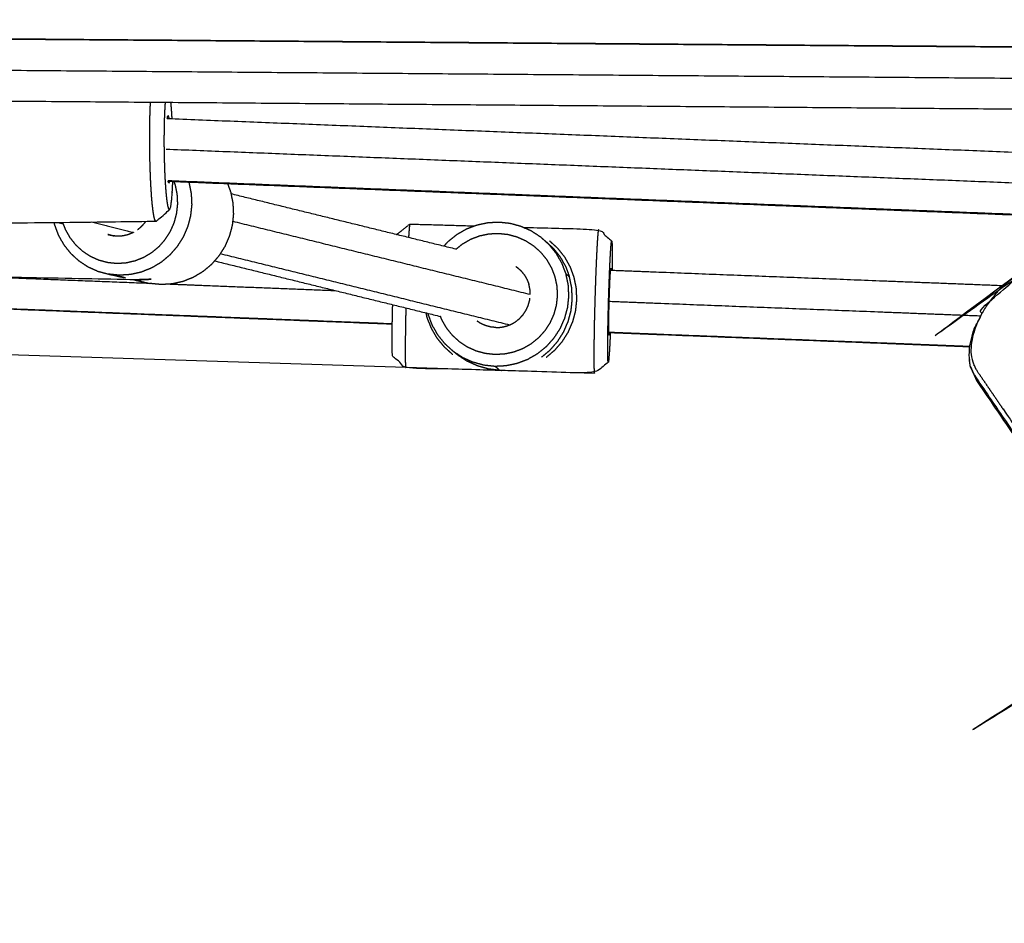
# Model space of a CAD drawing. Units: millimetres. Extents: x 30357 to 137634, y -130298 to -101112.
# Drawn here: x 112019 to 112238, y -123871 to -123670 of the extents above; entities that cross this region are included whole.
import ezdxf

# ---------------------------------------------------------------- set-up
doc = ezdxf.new("R2010")
doc.units = ezdxf.units.MM
doc.header["$PDSIZE"] = -1
doc.layers.add('размер', color=92, linetype='Continuous', lineweight=15)
doc.dimstyles.new('ISO-25', dxfattribs={"dimtxt": 2.5, "dimasz": 2.5, "dimexe": 1.25, "dimexo": 0.625, "dimtad": 1, "dimtxsty": 'Standard', "dimcen": 2.5, "dimadec": 0, "dimazin": 0, "dimtfac": 1, "dimtmove": 0, "dimatfit": 3, "dimfxl": 1, "dimarcsym": 0})

# ---------------------------------------------------------------- blocks, each defined once
blk = doc.blocks.new('*D74')
at = {"layer": 'Defpoints', "color": 0, "transparency": 16777216}
for p in [(103507.33, -119346.13), (112696.26, -119346.13), (109440.95, -128711.95)]:
    blk.add_point(p, dxfattribs=at)
at = {"layer": 'размер', "color": 0, "lineweight": -2, "transparency": 16777216}
for p, q in [((112695.26, -119346.13), (103506.33, -119346.13)), ((103507.33, -128511.95), (103507.33, -119546.13)), ((109439.95, -128711.95), (103506.33, -128711.95))]:
    blk.add_line(p, q, dxfattribs=at)
at = {"layer": 'размер', "color": 0, "transparency": 16777216}
for points in [[(103474, -119546.13), (103540.66, -119546.13), (103507.33, -119346.13)], [(103474, -128511.95), (103540.66, -128511.95), (103507.33, -128711.95)]]:
    blk.add_solid(points, dxfattribs=at)
at = {"layer": 'размер', "color": 0, "transparency": 16777216, "insert": (103307.33, -124029.04), "char_height": 300, "attachment_point": 5, "rotation": 90}
blk.add_mtext('9200', dxfattribs=at)
blk = doc.blocks.new('*D75')
at = {"layer": 'Defpoints', "color": 0, "transparency": 16777216}
for p in [(115328.49, -117258.93), (115328.49, -121654.48), (106694.1, -128298.45)]:
    blk.add_point(p, dxfattribs=at)
at = {"layer": 'размер', "color": 0, "lineweight": -2, "transparency": 16777216}
for p, q in [((106694.1, -128297.45), (106694.1, -117257.93)), ((106894.1, -117258.93), (115128.49, -117258.93)), ((115328.49, -121653.48), (115328.49, -117257.93))]:
    blk.add_line(p, q, dxfattribs=at)
at = {"layer": 'размер', "color": 0, "transparency": 16777216}
for points in [[(106894.1, -117225.6), (106894.1, -117292.26), (106694.1, -117258.93)], [(115128.49, -117225.6), (115128.49, -117292.26), (115328.49, -117258.93)]]:
    blk.add_solid(points, dxfattribs=at)
at = {"layer": 'размер', "color": 0, "transparency": 16777216, "insert": (111011.29, -117058.93), "char_height": 300, "attachment_point": 5}
blk.add_mtext('8500', dxfattribs=at)
blk = doc.blocks.new('*D77')
at = {"layer": 'Defpoints', "color": 0, "transparency": 16777216}
for p in [(112689.96, -117844.72), (102317.59, -130298.17), (107869.38, -130298.17)]:
    blk.add_point(p, dxfattribs=at)
at = {"layer": 'размер', "color": 0, "lineweight": -2, "transparency": 16777216}
for p, q in [((112688.96, -117844.72), (102316.59, -117844.72)), ((102317.59, -118044.72), (102317.59, -130098.17)), ((107868.38, -130298.17), (102316.59, -130298.17))]:
    blk.add_line(p, q, dxfattribs=at)
at = {"layer": 'размер', "color": 0, "transparency": 16777216}
for points in [[(102284.25, -118044.72), (102350.92, -118044.72), (102317.59, -117844.72)], [(102284.25, -130098.17), (102350.92, -130098.17), (102317.59, -130298.17)]]:
    blk.add_solid(points, dxfattribs=at)
at = {"layer": 'размер', "color": 0, "transparency": 16777216, "insert": (102117.59, -124071.44), "char_height": 300, "attachment_point": 5, "rotation": 90}
blk.add_mtext('12300', dxfattribs=at)
blk = doc.blocks.new('*D78')
at = {"layer": 'Defpoints', "color": 0, "transparency": 16777216}
for p in [(116828.78, -116349.01), (116828.78, -121701.63), (105143.12, -128483.84)]:
    blk.add_point(p, dxfattribs=at)
at = {"layer": 'размер', "color": 0, "lineweight": -2, "transparency": 16777216}
for p, q in [((105143.12, -128482.84), (105143.12, -116348.01)), ((105343.12, -116349.01), (116628.78, -116349.01)), ((116828.78, -121700.63), (116828.78, -116348.01))]:
    blk.add_line(p, q, dxfattribs=at)
at = {"layer": 'размер', "color": 0, "transparency": 16777216}
for points in [[(105343.12, -116315.67), (105343.12, -116382.34), (105143.12, -116349.01)], [(116628.78, -116315.67), (116628.78, -116382.34), (116828.78, -116349.01)]]:
    blk.add_solid(points, dxfattribs=at)
at = {"layer": 'размер', "color": 0, "transparency": 16777216, "insert": (110985.95, -116149.01), "char_height": 300, "attachment_point": 5}
blk.add_mtext('11500', dxfattribs=at)

msp = doc.modelspace()

# ---------------------------------------------------------------- linework, layer by layer
msp.add_line((110736.36, -123703.63), (112146.99, -123748.67))
at = {"lineweight": -3}
for points, knots in [([(112789.11, -123466.18), (112789.6, -123466.72), (112790.08, -123467.26), (112790.31, -123467.93), (112790.54, -123468.6), (112790.56, -123469.41), (112790.58, -123470.21), (112790.42, -123471.1), (112790.25, -123472), (112789.9, -123472.94), (112789.56, -123473.88), (112789.06, -123474.81), (112788.56, -123475.75), (112787.92, -123476.63), (112787.28, -123477.51), (112786.52, -123478.31), (112785.76, -123479.1), (112784.82, -123479.81), (112783.88, -123480.52), (112534.92, -123637.04), (112285.97, -123793.56), (112284.33, -123794.48), (112282.7, -123795.4), (112281.15, -123796.08), (112279.59, -123796.75), (112278.09, -123797.19), (112276.6, -123797.63), (112275.17, -123797.85), (112273.75, -123798.06), (112272.42, -123798.05), (112271.09, -123798.04), (112269.87, -123797.79), (112268.65, -123797.55), (112267.56, -123797.08), (112266.46, -123796.61), (112265.51, -123795.91), (112264.56, -123795.21), (112263.75, -123794.27), (112262.94, -123793.32), (112247.38, -123770.54), (112231.83, -123747.75), (112231.42, -123746.85), (112231, -123745.94), (112230.86, -123744.92), (112230.72, -123743.9), (112230.81, -123742.76), (112230.89, -123741.62), (112231.2, -123740.4), (112231.5, -123739.18), (112232, -123737.93), (112232.51, -123736.67), (112233.19, -123735.43), (112233.87, -123734.19), (112234.72, -123733), (112235.56, -123731.81), (112236.55, -123730.72), (112237.54, -123729.63), (112238.72, -123728.63), (112239.9, -123727.63), (112456.55, -123567.64), (112673.21, -123407.66), (112674.88, -123406.53), (112676.54, -123405.4), (112678.16, -123404.49), (112679.78, -123403.58), (112681.38, -123402.89), (112682.97, -123402.19), (112684.51, -123401.7), (112686.05, -123401.21), (112687.54, -123400.93), (112689.02, -123400.65), (112690.43, -123400.59), (112691.83, -123400.53), (112693.14, -123400.68), (112694.46, -123400.84), (112695.66, -123401.22), (112696.87, -123401.59), (112697.97, -123402.21), (112699.07, -123402.82), (112744.09, -123434.5), (112789.11, -123466.18)], [0, 0, 0, 1, 1, 2, 2, 3, 3, 4, 4, 5, 5, 6, 6, 7, 7, 8, 8, 9, 9, 10, 10, 11, 11, 12, 12, 13, 13, 14, 14, 15, 15, 16, 16, 17, 17, 18, 18, 19, 19, 20, 20, 21, 21, 22, 22, 23, 23, 24, 24, 25, 25, 26, 26, 27, 27, 28, 28, 29, 29, 30, 30, 31, 31, 32, 32, 33, 33, 34, 34, 35, 35, 36, 36, 37, 37, 38, 38, 39, 39, 40, 40, 40]), ([(112231.52, -123749.11), (112247.09, -123771.93), (112262.66, -123794.75), (112263.5, -123795.72), (112264.34, -123796.7), (112265.33, -123797.42), (112266.33, -123798.15), (112267.47, -123798.64), (112268.61, -123799.14), (112269.89, -123799.39), (112271.16, -123799.64), (112272.55, -123799.66), (112273.94, -123799.67), (112275.42, -123799.45), (112276.9, -123799.22), (112278.47, -123798.76), (112280.03, -123798.3), (112281.65, -123797.6), (112283.28, -123796.89), (112284.96, -123795.95), (112286.65, -123795), (112535.65, -123638.44), (112784.66, -123481.89), (112785.71, -123481.1), (112786.75, -123480.31), (112787.64, -123479.39), (112788.52, -123478.47), (112789.26, -123477.44), (112790, -123476.42), (112790.58, -123475.33), (112791.16, -123474.25), (112791.56, -123473.17), (112791.95, -123472.08), (112792.15, -123471.05), (112792.34, -123470.01), (112792.31, -123469.08), (112792.29, -123468.15), (112792.02, -123467.37), (112791.76, -123466.59), (112791.22, -123465.99), (112790.68, -123465.39), (112745.63, -123433.69), (112700.58, -123401.98), (112699.45, -123401.35), (112698.31, -123400.72), (112697.06, -123400.33), (112695.81, -123399.94), (112694.45, -123399.78), (112693.08, -123399.62), (112691.62, -123399.68), (112690.16, -123399.75)], [0, 0, 0, 1, 1, 2, 2, 3, 3, 4, 4, 5, 5, 6, 6, 7, 7, 8, 8, 9, 9, 10, 10, 11, 11, 12, 12, 13, 13, 14, 14, 15, 15, 16, 16, 17, 17, 18, 18, 19, 19, 20, 20, 21, 21, 22, 22, 23, 23, 24, 24, 25, 25, 25]), ([(113008.07, -123584.19), (113008.53, -123584.86), (113008.99, -123585.53), (113009.19, -123586.33), (113009.38, -123587.12), (113009.36, -123588.05), (113009.34, -123588.97), (113009.12, -123589.98), (113008.89, -123590.99), (113008.49, -123592.04), (113008.08, -123593.09), (113007.5, -123594.13), (113006.93, -123595.16), (113006.21, -123596.14), (113005.49, -123597.12), (113004.64, -123598.01), (113003.79, -123598.89), (113002.76, -123599.68), (113001.73, -123600.47), (112627.09, -123842.91), (112252.44, -124085.34), (112251.14, -124086.05), (112249.85, -124086.75), (112248.69, -124087.14), (112247.53, -124087.53), (112246.48, -124087.64), (112245.42, -124087.75), (112244.49, -124087.61), (112243.56, -124087.46), (112242.78, -124087.06), (112242, -124086.65), (112241.4, -124086.01), (112240.79, -124085.37), (112240.38, -124084.51), (112239.98, -124083.64), (112239.79, -124082.56), (112239.6, -124081.48), (112239.66, -124080.15), (112239.72, -124078.81), (112243.5, -124051), (112247.28, -124023.19), (112247.62, -124021.43), (112247.97, -124019.66), (112248.51, -124017.9), (112249.04, -124016.14), (112249.76, -124014.37), (112250.48, -124012.61), (112251.38, -124010.86), (112252.27, -124009.11), (112253.31, -124007.4), (112254.36, -124005.7), (112255.54, -124004.06), (112256.72, -124002.43), (112258.03, -124000.88), (112259.34, -123999.34), (112260.75, -123997.92), (112262.17, -123996.49), (112263.71, -123995.19), (112265.25, -123993.88), (112580.85, -123749.33), (112896.46, -123504.78), (112898.07, -123503.64), (112899.69, -123502.5), (112901.25, -123501.6), (112902.82, -123500.7), (112904.35, -123500.03), (112905.88, -123499.35), (112907.37, -123498.9), (112908.85, -123498.45), (112910.26, -123498.22), (112911.67, -123498), (112913, -123498), (112914.32, -123498.01), (112915.54, -123498.25), (112916.76, -123498.49), (112917.86, -123498.97), (112918.95, -123499.44), (112919.92, -123500.17), (112920.9, -123500.9), (112964.48, -123542.55), (113008.07, -123584.19)], [0, 0, 0, 1, 1, 2, 2, 3, 3, 4, 4, 5, 5, 6, 6, 7, 7, 8, 8, 9, 9, 10, 10, 11, 11, 12, 12, 13, 13, 14, 14, 15, 15, 16, 16, 17, 17, 18, 18, 19, 19, 20, 20, 21, 21, 22, 22, 23, 23, 24, 24, 25, 25, 26, 26, 27, 27, 28, 28, 29, 29, 30, 30, 31, 31, 32, 32, 33, 33, 34, 34, 35, 35, 36, 36, 37, 37, 38, 38, 39, 39, 40, 40, 40]), ([(113234.69, -123702.09), (113233.62, -123703.15), (113232.55, -123704.21), (113231.32, -123705.15), (113230.08, -123706.09), (112797.69, -123988.71), (112365.29, -124271.32), (112363.83, -124272.15), (112362.37, -124272.98), (112361.01, -124273.51), (112359.66, -124274.05), (112358.38, -124274.32), (112357.11, -124274.59), (112355.94, -124274.59), (112354.77, -124274.6), (112353.73, -124274.36), (112352.69, -124274.11), (112351.8, -124273.61), (112350.91, -124273.12), (112350.2, -124272.37), (112349.48, -124271.63), (112348.96, -124270.65), (112348.44, -124269.67), (112348.13, -124268.42), (112347.81, -124267.17), (112344.13, -124241.27), (112340.46, -124215.38), (112340.4, -124213.98), (112340.34, -124212.57), (112340.52, -124211.13), (112340.7, -124209.68), (112341.1, -124208.17), (112341.5, -124206.66), (112342.11, -124205.12), (112342.71, -124203.59), (112343.51, -124202.07), (112344.3, -124200.55), (112345.25, -124199.07), (112346.21, -124197.6), (112347.31, -124196.2), (112348.42, -124194.81), (112349.65, -124193.54), (112350.88, -124192.27), (112352.27, -124191.11), (112353.66, -124189.95), (112765.38, -123884.89), (113177.09, -123579.83), (113178.6, -123578.83), (113180.12, -123577.83), (113181.56, -123577.11), (113183, -123576.39), (113184.38, -123575.92), (113185.76, -123575.45), (113187.06, -123575.24), (113188.37, -123575.02), (113189.57, -123575.05), (113190.77, -123575.09), (113191.85, -123575.37), (113192.93, -123575.65), (113193.86, -123576.19), (113194.79, -123576.72), (113195.55, -123577.5), (113196.32, -123578.28), (113196.91, -123579.34), (113197.5, -123580.4), (113218.85, -123632.74), (113240.2, -123685.07), (113240.47, -123686.15), (113240.73, -123687.22), (113240.74, -123688.37), (113240.74, -123689.53), (113240.52, -123690.77), (113240.29, -123692.02), (113239.86, -123693.31), (113239.42, -123694.61), (113238.79, -123695.91), (113238.17, -123697.21), (113237.37, -123698.47), (113236.58, -123699.73), (113235.63, -123700.91), (113234.69, -123702.09)], [0, 0, 0, 1, 1, 2, 2, 3, 3, 4, 4, 5, 5, 6, 6, 7, 7, 8, 8, 9, 9, 10, 10, 11, 11, 12, 12, 13, 13, 14, 14, 15, 15, 16, 16, 17, 17, 18, 18, 19, 19, 20, 20, 21, 21, 22, 22, 23, 23, 24, 24, 25, 25, 26, 26, 27, 27, 28, 28, 29, 29, 30, 30, 31, 31, 32, 32, 33, 33, 34, 34, 35, 35, 36, 36, 37, 37, 38, 38, 39, 39, 40, 40, 40]), ([(112240.5, -124086.78), (112241.16, -124087.47), (112241.82, -124088.17), (112242.67, -124088.61), (112243.51, -124089.04), (112244.53, -124089.2), (112245.54, -124089.37), (112246.69, -124089.24), (112247.84, -124089.12), (112249.11, -124088.7), (112250.37, -124088.27), (112251.74, -124087.52), (112253.12, -124086.77), (112627.83, -123844.3), (113002.53, -123601.83), (113003.66, -123600.96), (113004.79, -123600.09), (113005.75, -123599.09), (113006.72, -123598.08), (113007.54, -123596.97), (113008.36, -123595.85), (113009.01, -123594.67), (113009.66, -123593.5), (113010.12, -123592.31), (113010.59, -123591.12), (113010.84, -123589.97), (113011.09, -123588.83), (113011.12, -123587.78), (113011.14, -123586.73), (113010.92, -123585.82), (113010.7, -123584.91), (113010.19, -123584.18), (113009.69, -123583.44), (112966.07, -123541.78), (112922.46, -123500.11), (112921.45, -123499.35), (112920.45, -123498.6), (112919.31, -123498.1), (112918.16, -123497.6), (112916.89, -123497.35), (112915.61, -123497.1), (112914.23, -123497.1), (112912.85, -123497.09)], [0, 0, 0, 1, 1, 2, 2, 3, 3, 4, 4, 5, 5, 6, 6, 7, 7, 8, 8, 9, 9, 10, 10, 11, 11, 12, 12, 13, 13, 14, 14, 15, 15, 16, 16, 17, 17, 18, 18, 19, 19, 20, 20, 21, 21, 21]), ([(112309.7, -124206.18), (112310.18, -124207.04), (112310.67, -124207.89), (112311.36, -124208.49), (112312.05, -124209.1), (112312.92, -124209.43), (112313.79, -124209.77), (112314.82, -124209.83), (112315.84, -124209.89), (112316.99, -124209.67), (112318.13, -124209.44), (112319.38, -124208.92), (112320.62, -124208.39), (112321.95, -124207.55), (112323.29, -124206.7), (112709.99, -123919.82), (113096.7, -123632.95), (113097.9, -123631.91), (113099.11, -123630.87), (113100.15, -123629.71), (113101.18, -123628.55), (113102.05, -123627.29), (113102.92, -123626.03), (113103.61, -123624.72), (113104.29, -123623.41), (113104.78, -123622.1), (113105.27, -123620.78), (113105.53, -123619.52), (113105.8, -123618.26), (113105.83, -123617.09), (113105.86, -123615.93), (113105.63, -123614.91), (113105.41, -123613.89), (113104.9, -123613.04), (113104.39, -123612.2), (113088.66, -123594.68), (113072.93, -123577.16), (113071.97, -123576.31), (113071.02, -123575.45), (113069.92, -123574.84), (113068.82, -123574.22), (113067.59, -123573.84), (113066.36, -123573.46), (113065.01, -123573.3), (113063.66, -123573.15), (113062.21, -123573.23), (113060.76, -123573.31)], [0, 0, 0, 1, 1, 2, 2, 3, 3, 4, 4, 5, 5, 6, 6, 7, 7, 8, 8, 9, 9, 10, 10, 11, 11, 12, 12, 13, 13, 14, 14, 15, 15, 16, 16, 17, 17, 18, 18, 19, 19, 20, 20, 21, 21, 22, 22, 23, 23, 23]), ([(112049.38, -123714.87), (112049.29, -123714.71), (112049.19, -123714.54), (112049.1, -123714.18), (112049.01, -123713.82), (112048.91, -123713.28), (112048.82, -123712.74), (112048.74, -123712.03), (112048.65, -123711.31), (112048.57, -123710.45), (112048.49, -123709.58), (112048.43, -123708.58), (112048.36, -123707.59), (112048.3, -123706.48), (112048.24, -123705.38), (112048.2, -123704.2), (112048.15, -123703.01), (112048.12, -123701.78), (112048.09, -123700.54), (112048.07, -123699.29), (112048.05, -123698.03), (112048.05, -123696.79), (112048.05, -123695.54), (112048.06, -123694.34), (112048.07, -123693.14), (112048.1, -123692.01), (112048.13, -123690.87), (112048.17, -123689.84), (112048.21, -123688.81), (112048.22, -123688.63), (112048.23, -123688.46)], [0, 0, 0, 1, 1, 2, 2, 3, 3, 4, 4, 5, 5, 6, 6, 7, 7, 8, 8, 9, 9, 10, 10, 11, 11, 12, 12, 13, 13, 14, 14, 14.192759, 14.192759, 14.192759]), ([(112051.49, -123688.48), (112051.47, -123688.65), (112051.46, -123688.82), (112051.41, -123689.59), (112051.37, -123690.35), (112051.33, -123691.23), (112051.3, -123692.1), (112051.28, -123693.05), (112051.25, -123694.01), (112051.24, -123695.02), (112051.23, -123696.03), (112051.23, -123697.08), (112051.23, -123698.13), (112051.25, -123699.19), (112051.26, -123700.25), (112051.29, -123701.29), (112051.32, -123702.33), (112051.35, -123703.33), (112051.39, -123704.33), (112051.44, -123705.26), (112051.49, -123706.19), (112051.55, -123707.03), (112051.61, -123707.87), (112051.67, -123708.6), (112051.74, -123709.33), (112051.81, -123709.93), (112051.88, -123710.53), (112051.96, -123710.99), (112052.04, -123711.45), (112052.12, -123711.75), (112052.2, -123712.05), (112052.28, -123712.19), (112052.36, -123712.33), (112052.43, -123712.3), (112052.51, -123712.28)], [4.735705, 4.735705, 4.735705, 5, 5, 6, 6, 7, 7, 8, 8, 9, 9, 10, 10, 11, 11, 12, 12, 13, 13, 14, 14, 15, 15, 16, 16, 17, 17, 18, 18, 19, 19, 20, 20, 21, 21, 21]), ([(112051.95, -123692.02), (112051.99, -123691.83), (112052.02, -123691.64), (112052.06, -123691.54), (112052.11, -123691.43), (112052.15, -123691.42), (112052.19, -123691.4)], [16.040807, 16.040807, 16.040807, 17, 17, 18, 18, 19, 19, 19]), ([(112052.39, -123692.03), (112052.38, -123691.96), (112052.37, -123691.89), (112052.33, -123691.72), (112052.28, -123691.56), (112052.24, -123691.48), (112052.19, -123691.4)], [17.719085, 17.719085, 17.719085, 18, 18, 19, 19, 20, 20, 20]), ([(112052.31, -123706.32), (112052.27, -123706.24), (112052.22, -123706.16), (112052.18, -123706.03), (112052.15, -123705.89)], [-1, -1, -1, 0, 0, 0.821749, 0.821749, 0.821749]), ([(112102.03, -123737.71), (112080.73, -123736.88), (112059.43, -123736.04), (112034.24, -123735.06), (112009.05, -123734.07), (111983.86, -123733.09), (111958.67, -123732.1), (111933.47, -123731.11), (111908.27, -123730.13), (111883.07, -123729.14), (111857.88, -123728.15), (111832.67, -123727.17), (111807.47, -123726.18), (111782.27, -123725.19), (111757.07, -123724.21), (111731.86, -123723.22), (111706.66, -123722.23), (111681.45, -123721.25), (111656.25, -123720.26), (111631.05, -123719.27), (111605.84, -123718.29), (111580.64, -123717.3), (111555.44, -123716.31), (111530.23, -123715.33), (111505.03, -123714.34), (111479.83, -123713.35), (111454.63, -123712.37), (111429.43, -123711.38), (111404.23, -123710.39), (111379.04, -123709.4), (111353.84, -123708.42), (111328.65, -123707.43), (111303.46, -123706.44), (111298.48, -123706.25), (111293.5, -123706.05)], [-23.845589, -23.845589, -23.845589, -23, -23, -22, -22, -21, -21, -20, -20, -19, -19, -18, -18, -17, -17, -16, -16, -15, -15, -14, -14, -13, -13, -12, -12, -11, -11, -10, -10, -9, -9, -8, -8, -7.802269, -7.802269, -7.802269]), ([(112000.03, -123715.46), (112024.71, -123715.16), (112049.38, -123714.87), (112049.48, -123714.84), (112049.57, -123714.81), (112051.04, -123713.54), (112052.51, -123712.28), (112052.59, -123712.09), (112052.67, -123711.89), (112052.74, -123711.54), (112052.81, -123711.19), (112052.87, -123710.69), (112052.93, -123710.18), (112052.99, -123709.54), (112053.04, -123708.9), (112053.09, -123708.13), (112053.14, -123707.37), (112053.16, -123706.69), (112053.19, -123706.01)], [0, 0, 0, 1, 1, 2, 2, 3, 3, 4, 4, 5, 5, 6, 6, 7, 7, 8, 8, 8.776102, 8.776102, 8.776102]), ([(112028.78, -123715.41), (112029.01, -123716.03), (112029.24, -123716.64), (112029.75, -123717.56), (112030.27, -123718.47), (112030.91, -123719.28), (112031.56, -123720.1), (112032.32, -123720.8), (112033.09, -123721.5), (112033.95, -123722.07), (112034.81, -123722.64), (112035.76, -123723.06), (112036.7, -123723.49), (112037.69, -123723.75), (112038.69, -123724.02), (112039.71, -123724.12), (112040.74, -123724.23), (112041.77, -123724.16), (112042.8, -123724.1), (112043.81, -123723.87), (112044.82, -123723.64), (112045.79, -123723.26), (112046.75, -123722.87), (112047.65, -123722.34), (112048.55, -123721.8), (112049.35, -123721.13), (112050.16, -123720.46), (112050.85, -123719.67), (112051.54, -123718.88), (112052.11, -123717.99), (112052.67, -123717.1), (112053.1, -123716.13), (112053.52, -123715.16), (112053.79, -123714.14), (112054.06, -123713.11), (112054.17, -123712.06), (112054.29, -123711.01), (112054.24, -123709.95), (112054.19, -123708.9), (112053.98, -123707.87), (112053.77, -123706.83), (112053.61, -123706.43), (112053.46, -123706.02)], [-16.629136, -16.629136, -16.629136, -16, -16, -15, -15, -14, -14, -13, -13, -12, -12, -11, -11, -10, -10, -9, -9, -8, -8, -7, -7, -6, -6, -5, -5, -4, -4, -3, -3, -2, -2, -1, -1, 0, 0, 1, 1, 2, 2, 3, 3, 3.411089, 3.411089, 3.411089]), ([(112056.74, -123706.15), (112056.76, -123706.2), (112056.78, -123706.25), (112057.03, -123707.48), (112057.28, -123708.7), (112057.34, -123709.95), (112057.4, -123711.2), (112057.26, -123712.45), (112057.13, -123713.7), (112056.81, -123714.91), (112056.49, -123716.13), (112055.99, -123717.28), (112055.48, -123718.43), (112054.81, -123719.48), (112054.14, -123720.54), (112053.32, -123721.48), (112052.5, -123722.41), (112051.54, -123723.21), (112050.59, -123724.01), (112049.52, -123724.64), (112048.46, -123725.28), (112047.32, -123725.73), (112046.17, -123726.19), (112044.97, -123726.46), (112043.78, -123726.73), (112042.55, -123726.81), (112041.33, -123726.88), (112040.11, -123726.76), (112038.9, -123726.64)], [5.958079, 5.958079, 5.958079, 6, 6, 7, 7, 8, 8, 9, 9, 10, 10, 11, 11, 12, 12, 13, 13, 14, 14, 15, 15, 16, 16, 17, 17, 18, 18, 19, 19, 19]), ([(112052.31, -123706.32), (112052.35, -123706.31), (112052.4, -123706.29), (112052.44, -123706.19), (112052.48, -123706.08), (112052.49, -123706.03), (112052.5, -123705.99)], [0, 0, 0, 1, 1, 2, 2, 2.238458, 2.238458, 2.238458]), ([(112044.99, -123727.9), (112020.86, -123727.44), (111996.74, -123726.97), (111996.46, -123726.81), (111996.19, -123726.65), (111994.81, -123725.39), (111993.42, -123724.14), (111993.2, -123723.84), (111992.98, -123723.54), (111992.78, -123723.09), (111992.58, -123722.64), (111992.39, -123722.04), (111992.21, -123721.44), (111992.05, -123720.72), (111991.9, -123719.99), (111991.77, -123719.15), (111991.64, -123718.31), (111991.54, -123717.39), (111991.45, -123716.46), (111991.39, -123715.46), (111991.33, -123714.46), (111991.32, -123714.09), (111991.31, -123713.72)], [0, 0, 0, 1, 1, 2, 2, 3, 3, 4, 4, 5, 5, 6, 6, 7, 7, 8, 8, 9, 9, 10, 10, 10.357976, 10.357976, 10.357976]), ([(112026.73, -123715.14), (112026.78, -123715.35), (112026.82, -123715.55), (112027.25, -123716.72), (112027.69, -123717.89), (112028.3, -123718.97), (112028.9, -123720.05), (112029.67, -123721.02), (112030.44, -123721.99), (112031.34, -123722.82), (112032.25, -123723.65), (112033.28, -123724.33), (112034.3, -123725), (112035.42, -123725.5), (112036.53, -123726.01)], [12.830741, 12.830741, 12.830741, 13, 13, 14, 14, 15, 15, 16, 16, 17, 17, 18, 18, 19, 19, 19]), ([(112047.13, -123714.9), (112047.01, -123715.08), (112046.9, -123715.25), (112046.52, -123715.69), (112046.13, -123716.13), (112045.75, -123716.45), (112045.36, -123716.77)], [2.639542, 2.639542, 2.639542, 3, 3, 4, 4, 4.865042, 4.865042, 4.865042]), ([(112105.94, -123715.5), (112105.91, -123715.57), (112105.88, -123715.65), (112105.85, -123715.91), (112105.81, -123716.18), (112105.77, -123716.64), (112105.73, -123717.1), (112105.69, -123717.73), (112105.64, -123718.37), (112105.64, -123718.43), (112105.64, -123718.5)], [11, 11, 11, 12, 12, 13, 13, 14, 14, 15, 15, 15.081065, 15.081065, 15.081065]), ([(112135.82, -123719.09), (112135.91, -123719.15), (112136, -123719.21), (112136.91, -123720.04), (112137.82, -123720.86), (112138.59, -123721.82), (112139.36, -123722.78), (112139.97, -123723.86), (112140.58, -123724.94), (112141.01, -123726.1), (112141.45, -123727.26), (112141.06, -123726.93), (112140.67, -123726.6), (112140.22, -123725.43), (112139.78, -123724.25), (112139.15, -123723.16), (112138.53, -123722.08), (112137.74, -123721.1), (112136.95, -123720.12), (112136.02, -123719.28), (112135.09, -123718.44), (112134.04, -123717.75), (112132.99, -123717.07), (112131.84, -123716.55), (112130.7, -123716.04), (112129.49, -123715.71), (112128.28, -123715.38), (112127.03, -123715.25), (112125.78, -123715.12)], [2.908603, 2.908603, 2.908603, 3, 3, 4, 4, 5, 5, 6, 6, 7, 7, 8, 8, 9, 9, 10, 10, 11, 11, 12, 12, 13, 13, 14, 14, 15, 15, 16, 16, 16]), ([(112147.92, -123716.69), (112147.89, -123716.77), (112147.85, -123716.84), (112147.82, -123717.11), (112147.78, -123717.38), (112147.74, -123717.84), (112147.7, -123718.29), (112147.66, -123718.93), (112147.61, -123719.56), (112147.57, -123720.36), (112147.52, -123721.16), (112147.48, -123722.1), (112147.43, -123723.03), (112147.39, -123724.09), (112147.34, -123725.15), (112147.3, -123726.3), (112147.25, -123727.45), (112147.21, -123728.66), (112147.17, -123729.88), (112147.13, -123731.12), (112147.09, -123732.37), (112147.06, -123733.63), (112147.02, -123734.88), (112146.99, -123736.1), (112146.96, -123737.33), (112146.94, -123738.5), (112146.92, -123739.67), (112146.9, -123740.75), (112146.89, -123741.83), (112146.88, -123742.8), (112146.87, -123743.77), (112146.87, -123744.6), (112146.87, -123745.44), (112146.87, -123746.11), (112146.88, -123746.79), (112146.89, -123747.29), (112146.9, -123747.8), (112146.92, -123748.11), (112146.94, -123748.43), (112146.97, -123748.55), (112146.99, -123748.67)], [11, 11, 11, 12, 12, 13, 13, 14, 14, 15, 15, 16, 16, 17, 17, 18, 18, 19, 19, 20, 20, 21, 21, 22, 22, 23, 23, 24, 24, 25, 25, 26, 26, 27, 27, 28, 28, 29, 29, 30, 30, 31, 31, 31]), ([(112039.78, -123718.1), (112039.78, -123718.1), (112039.78, -123718.1), (112039.23, -123717.95), (112038.68, -123717.81), (112039.42, -123717.97), (112040.16, -123718.14)], [1.999971, 1.999971, 1.999971, 2, 2, 3, 3, 3.309058, 3.309058, 3.309058]), ([(112044.46, -123717.34), (112044.35, -123717.4), (112044.25, -123717.47), (112043.71, -123717.68), (112043.18, -123717.89), (112042.62, -123718.02), (112042.06, -123718.15), (112041.49, -123718.18), (112040.92, -123718.22), (112040.35, -123718.16), (112039.78, -123718.1)], [5.784474, 5.784474, 5.784474, 6, 6, 7, 7, 8, 8, 9, 9, 10, 10, 10]), ([(112116.19, -123721.09), (112116.91, -123720.5), (112117.64, -123719.92), (112118.56, -123719.39), (112119.48, -123718.86), (112120.47, -123718.48), (112121.46, -123718.11), (112122.49, -123717.89), (112123.53, -123717.67), (112124.58, -123717.62), (112125.64, -123717.57), (112126.69, -123717.68), (112127.74, -123717.79), (112128.77, -123718.07), (112129.79, -123718.35), (112130.75, -123718.78), (112131.72, -123719.21), (112132.6, -123719.79), (112133.49, -123720.37), (112134.27, -123721.08), (112135.06, -123721.79), (112135.72, -123722.61), (112136.39, -123723.43), (112136.91, -123724.35), (112137.44, -123725.27), (112137.82, -123726.26), (112138.19, -123727.25), (112138.41, -123728.28), (112138.63, -123729.32), (112138.68, -123730.38), (112138.73, -123731.43), (112138.62, -123732.48), (112138.5, -123733.54), (112138.23, -123734.56), (112137.95, -123735.58), (112137.52, -123736.54), (112137.08, -123737.51), (112136.51, -123738.4), (112135.93, -123739.28), (112135.22, -123740.07), (112134.51, -123740.85), (112133.68, -123741.52), (112132.86, -123742.18), (112131.94, -123742.71), (112131.02, -123743.23), (112130.03, -123743.61), (112129.05, -123743.99), (112128.01, -123744.21), (112126.97, -123744.42), (112125.92, -123744.48), (112124.86, -123744.53), (112123.81, -123744.42), (112122.76, -123744.3), (112121.74, -123744.03), (112120.71, -123743.75), (112119.75, -123743.32), (112118.78, -123742.89), (112117.9, -123742.31), (112117.01, -123741.73), (112116.23, -123741.02), (112115.44, -123740.31), (112114.78, -123739.49), (112114.12, -123738.66), (112113.59, -123737.74), (112113.06, -123736.83), (112112.91, -123736.44), (112112.77, -123736.05)], [-24.884422, -24.884422, -24.884422, -24, -24, -23, -23, -22, -22, -21, -21, -20, -20, -19, -19, -18, -18, -17, -17, -16, -16, -15, -15, -14, -14, -13, -13, -12, -12, -11, -11, -10, -10, -9, -9, -8, -8, -7, -7, -6, -6, -5, -5, -4, -4, -3, -3, -2, -2, -1, -1, 0, 0, 1, 1, 2, 2, 3, 3, 4, 4, 5, 5, 6, 6, 7, 7, 7.393883, 7.393883, 7.393883]), ([(112136.28, -123745.14), (112137.23, -123744.33), (112138.19, -123743.52), (112139.01, -123742.58), (112139.84, -123741.63), (112140.51, -123740.57), (112141.18, -123739.5), (112141.68, -123738.35), (112142.19, -123737.19), (112142.51, -123735.98), (112142.83, -123734.76), (112142.96, -123733.51), (112143.09, -123732.26), (112143.03, -123731.01), (112142.97, -123729.76), (112142.72, -123728.53), (112142.47, -123727.31), (112142.04, -123726.15), (112141.6, -123724.98), (112140.99, -123723.91), (112140.38, -123722.83), (112139.61, -123721.87), (112138.84, -123720.91), (112137.93, -123720.09), (112137.03, -123719.26)], [0, 0, 0, 1, 1, 2, 2, 3, 3, 4, 4, 5, 5, 6, 6, 7, 7, 8, 8, 9, 9, 10, 10, 11, 11, 12, 12, 12]), ([(112150.06, -123746.25), (112150.04, -123746.15), (112150.02, -123746.04), (112150, -123745.78), (112149.99, -123745.51), (112149.98, -123745.09), (112149.97, -123744.66), (112149.96, -123744.09), (112149.96, -123743.52), (112149.96, -123742.82), (112149.96, -123742.12), (112149.97, -123741.3), (112149.97, -123740.48), (112149.99, -123739.57), (112150, -123738.66), (112150.02, -123737.67), (112150.04, -123736.69), (112150.06, -123735.65), (112150.09, -123734.62), (112150.12, -123733.56), (112150.14, -123732.51), (112150.18, -123731.45), (112150.21, -123730.4), (112150.25, -123729.38), (112150.28, -123728.35), (112150.32, -123727.38), (112150.36, -123726.42), (112150.39, -123725.52), (112150.43, -123724.63), (112150.47, -123723.84), (112150.51, -123723.05), (112150.55, -123722.38), (112150.59, -123721.71), (112150.62, -123721.17), (112150.66, -123720.64), (112150.69, -123720.25), (112150.73, -123719.87), (112150.76, -123719.64), (112150.79, -123719.41), (112150.82, -123719.35), (112150.84, -123719.29)], [0, 0, 0, 1, 1, 2, 2, 3, 3, 4, 4, 5, 5, 6, 6, 7, 7, 8, 8, 9, 9, 10, 10, 11, 11, 12, 12, 13, 13, 14, 14, 15, 15, 16, 16, 17, 17, 18, 18, 19, 19, 20, 20, 20]), ([(112129.49, -123724.92), (112129.65, -123725.03), (112129.81, -123725.13), (112130.25, -123725.53), (112130.68, -123725.92), (112131.05, -123726.38), (112131.42, -123726.83), (112131.71, -123727.34), (112132, -123727.85), (112132.21, -123728.4), (112132.42, -123728.94)], [3.672136, 3.672136, 3.672136, 4, 4, 5, 5, 6, 6, 7, 7, 8, 8, 8]), ([(112150.24, -123740.23), (112150.22, -123740.18), (112150.21, -123740.12), (112150.2, -123739.97), (112150.19, -123739.82), (112150.19, -123739.59), (112150.18, -123739.36), (112150.18, -123739.04), (112150.18, -123738.72), (112150.18, -123738.33), (112150.18, -123737.95), (112150.18, -123737.49), (112150.19, -123737.04), (112150.19, -123736.53), (112150.2, -123736.03), (112150.21, -123735.48), (112150.22, -123734.94), (112150.24, -123734.37), (112150.25, -123733.79), (112150.27, -123733.21), (112150.28, -123732.62), (112150.3, -123732.04), (112150.32, -123731.46), (112150.34, -123730.89), (112150.36, -123730.32), (112150.38, -123729.79), (112150.4, -123729.25), (112150.42, -123728.76), (112150.44, -123728.26), (112150.46, -123727.82), (112150.48, -123727.39), (112150.51, -123727.01), (112150.53, -123726.64), (112150.55, -123726.35), (112150.57, -123726.05), (112150.59, -123725.84), (112150.6, -123725.62), (112150.62, -123725.5), (112150.64, -123725.37), (112150.65, -123725.34), (112150.67, -123725.3)], [0, 0, 0, 1, 1, 2, 2, 3, 3, 4, 4, 5, 5, 6, 6, 7, 7, 8, 8, 9, 9, 10, 10, 11, 11, 12, 12, 13, 13, 14, 14, 15, 15, 16, 16, 17, 17, 18, 18, 19, 19, 20, 20, 20]), ([(112150.67, -123725.3), (112150.68, -123725.36), (112150.69, -123725.42), (112150.7, -123725.56), (112150.71, -123725.71), (112150.71, -123725.73), (112150.71, -123725.75)], [0, 0, 0, 1, 1, 2, 2, 2.088332, 2.088332, 2.088332]), ([(112036.53, -123726.01), (112037.71, -123726.32), (112038.9, -123726.64), (112040.83, -123727.07), (112042.76, -123727.51), (112041.31, -123727.13), (112039.86, -123726.75)], [1, 1, 1, 2, 2, 3, 3, 4, 4, 4]), ([(112048.41, -123727.77), (112046.7, -123727.84), (112044.99, -123727.9), (112045.37, -123727.89), (112045.75, -123727.87), (112047.08, -123727.82), (112048.41, -123727.77)], [0, 0, 0, 1, 1, 2, 2, 3, 3, 3]), ([(112124.86, -123747.1), (112126.11, -123747.03), (112127.36, -123746.97), (112128.59, -123746.71), (112129.82, -123746.45), (112130.99, -123746.01), (112132.17, -123745.56), (112133.25, -123744.94), (112134.34, -123744.31), (112135.32, -123743.52), (112136.3, -123742.74), (112137.14, -123741.8), (112137.98, -123740.87), (112138.67, -123739.82), (112139.36, -123738.77), (112139.87, -123737.63), (112140.38, -123736.48), (112140.71, -123735.27), (112141.04, -123734.06), (112141.17, -123732.81), (112141.31, -123731.56), (112141.25, -123730.31), (112141.18, -123729.05), (112140.93, -123727.83), (112140.67, -123726.6)], [0, 0, 0, 1, 1, 2, 2, 3, 3, 4, 4, 5, 5, 6, 6, 7, 7, 8, 8, 9, 9, 10, 10, 11, 11, 12, 12, 12]), ([(112135.26, -123745.09), (112136.21, -123744.28), (112137.17, -123743.48), (112137.99, -123742.53), (112138.81, -123741.58), (112139.49, -123740.52), (112140.16, -123739.45), (112140.66, -123738.3), (112141.16, -123737.15), (112141.48, -123735.93), (112141.81, -123734.71), (112141.94, -123733.46), (112142.07, -123732.21), (112142.01, -123730.96), (112141.95, -123729.71), (112141.7, -123728.49), (112141.45, -123727.26)], [0, 0, 0, 1, 1, 2, 2, 3, 3, 4, 4, 5, 5, 6, 6, 7, 7, 8, 8, 8]), ([(112150.59, -123725.75), (112155.65, -123725.95), (112160.71, -123726.15), (112185.89, -123727.13), (112211.06, -123728.12), (112224.46, -123728.64), (112237.86, -123729.17)], [27.799126, 27.799126, 27.799126, 28, 28, 29, 29, 29.532388, 29.532388, 29.532388]), ([(112044.99, -123727.9), (112045.59, -123727.94), (112046.19, -123727.97), (112045.82, -123727.95), (112045.44, -123727.92)], [1, 1, 1, 2, 2, 2.396409, 2.396409, 2.396409]), ([(112052.63, -123728.84), (112056.14, -123728.98), (112059.65, -123729.12), (112074.47, -123729.7), (112089.28, -123730.28)], [24.8607139, 24.8607139, 24.8607139, 25, 25, 25.5884499, 25.5884499, 25.5884499]), ([(112132.71, -123731.13), (112132.68, -123730.61), (112132.66, -123730.09), (112132.54, -123729.52), (112132.42, -123728.94)], [10.112594, 10.112594, 10.112594, 11, 11, 12, 12, 12]), ([(112125.04, -123738.51), (112125.62, -123738.49), (112126.21, -123738.46), (112126.78, -123738.34), (112127.35, -123738.21), (112127.9, -123738.01), (112128.45, -123737.8), (112128.96, -123737.51), (112129.46, -123737.21), (112129.92, -123736.85), (112130.38, -123736.48), (112130.77, -123736.04), (112131.16, -123735.61), (112131.48, -123735.12), (112131.8, -123734.63), (112132.04, -123734.09), (112132.28, -123733.56), (112132.44, -123732.99), (112132.59, -123732.43), (112132.62, -123732.2), (112132.64, -123731.97)], [0, 0, 0, 1, 1, 2, 2, 3, 3, 4, 4, 5, 5, 6, 6, 7, 7, 8, 8, 9, 9, 9.38738, 9.38738, 9.38738]), ([(112105.04, -123734.15), (112105.02, -123735.14), (112104.99, -123736.13), (112104.97, -123737.3), (112104.95, -123738.47), (112104.93, -123739.55), (112104.92, -123740.64), (112104.91, -123741.61), (112104.9, -123742.58), (112104.9, -123743.41), (112104.89, -123744.24), (112104.9, -123744.92), (112104.9, -123745.59), (112104.92, -123746.1), (112104.93, -123746.6), (112104.95, -123746.92), (112104.97, -123747.23), (112104.99, -123747.36), (112105.02, -123747.48)], [22.189988, 22.189988, 22.189988, 23, 23, 24, 24, 25, 25, 26, 26, 27, 27, 28, 28, 29, 29, 30, 30, 31, 31, 31]), ([(112150.28, -123732.67), (112155.32, -123732.86), (112160.36, -123733.06), (112185.53, -123734.05), (112210.7, -123735.03), (112221.78, -123735.47), (112232.87, -123735.9)], [26.799822, 26.799822, 26.799822, 27, 27, 28, 28, 28.440431, 28.440431, 28.440431]), ([(112115.48, -123744.54), (112114.53, -123743.68), (112113.58, -123742.82), (112112.77, -123741.83), (112111.97, -123740.84), (112111.33, -123739.74), (112110.69, -123738.63), (112110.23, -123737.45), (112109.77, -123736.27), (112109.66, -123735.76), (112109.56, -123735.26)], [0, 0, 0, 1, 1, 2, 2, 3, 3, 4, 4, 4.409887, 4.409887, 4.409887]), ([(112109.97, -123735.61), (112110.42, -123736.79), (112110.86, -123737.96), (112111.49, -123739.05), (112112.11, -123740.14), (112112.9, -123741.11), (112113.69, -123742.09), (112114.62, -123742.93), (112115.55, -123743.78), (112116.6, -123744.46), (112117.65, -123745.15), (112118.79, -123745.66), (112119.94, -123746.17), (112121.15, -123746.5), (112122.36, -123746.83), (112123.61, -123746.96), (112124.86, -123747.1), (112125.42, -123747.58), (112125.98, -123748.06), (112124.71, -123747.9), (112123.43, -123747.74)], [8, 8, 8, 9, 9, 10, 10, 11, 11, 12, 12, 13, 13, 14, 14, 15, 15, 16, 16, 17, 17, 18, 18, 18]), ([(112125.04, -123738.51), (112124.45, -123738.45), (112123.87, -123738.39), (112123.3, -123738.24), (112122.74, -123738.08), (112122.2, -123737.84), (112121.67, -123737.6), (112121.29, -123737.36), (112120.92, -123737.11)], [0, 0, 0, 1, 1, 2, 2, 3, 3, 3.765398, 3.765398, 3.765398]), ([(112230.49, -123742.75), (112220.5, -123742.36), (112210.52, -123741.96), (112185.34, -123740.98), (112160.17, -123739.99), (112155.18, -123739.8), (112150.19, -123739.6)], [-26.396649, -26.396649, -26.396649, -26, -26, -25, -25, -24.801855, -24.801855, -24.801855]), ([(112150.19, -123739.61), (112155.26, -123739.81), (112160.32, -123740.01), (112185.51, -123740.99), (112210.7, -123741.98), (112220.59, -123742.37), (112230.48, -123742.76)], [27.79883, 27.79883, 27.79883, 28, 28, 29, 29, 29.392873, 29.392873, 29.392873]), ([(112150.33, -123739.62), (112150.31, -123739.76), (112150.3, -123739.91), (112150.28, -123740.04), (112150.27, -123740.17), (112150.25, -123740.2), (112150.24, -123740.23)], [17.300688, 17.300688, 17.300688, 18, 18, 19, 19, 20, 20, 20]), ([(112123.43, -123747.74), (112122.19, -123747.39), (112120.95, -123747.04), (112119.78, -123746.5), (112118.61, -123745.97), (112117.53, -123745.26), (112116.46, -123744.55), (112116.1, -123744.23), (112115.73, -123743.9)], [0, 0, 0, 1, 1, 2, 2, 3, 3, 3.380711, 3.380711, 3.380711])]:
    msp.add_open_spline(points, degree=2, knots=knots, dxfattribs=at)
for points, knots in [([(112230.63, -123747.18), (112230.47, -123746.05), (112230.32, -123744.92), (112230.41, -123743.66), (112230.51, -123742.4), (112230.85, -123741.06), (112231.18, -123739.71), (112231.73, -123738.33), (112232.29, -123736.95), (112233.04, -123735.58), (112233.79, -123734.21), (112234.73, -123732.9), (112235.66, -123731.59), (112236.75, -123730.39), (112237.84, -123729.18), (112239.11, -123728.11), (112240.37, -123727.04), (112457.07, -123567.02), (112673.77, -123407), (112675.48, -123405.84), (112677.2, -123404.68), (112678.88, -123403.73), (112680.57, -123402.79), (112682.22, -123402.07), (112683.87, -123401.34), (112685.48, -123400.83), (112687.08, -123400.32), (112688.62, -123400.03), (112690.16, -123399.75), (112690.87, -123399.66), (112691.57, -123399.57), (112693.06, -123399.51), (112694.56, -123399.44), (112695.95, -123399.61), (112697.35, -123399.77)], [0, 0, 0, 1, 1, 2, 2, 3, 3, 4, 4, 5, 5, 6, 6, 7, 7, 8, 8, 9, 9, 10, 10, 11, 11, 12, 12, 13, 13, 14, 14, 15, 15, 16, 16, 17, 17, 17]), ([(112352.75, -124276.95), (112352.05, -124276.43), (112351.34, -124275.9), (112350.55, -124275.09), (112349.76, -124274.27), (112349.18, -124273.18), (112348.6, -124272.1), (112348.35, -124271.53), (112348.09, -124270.96), (112347.76, -124269.65), (112347.43, -124268.34), (112343.75, -124242.4), (112340.07, -124216.46), (112340, -124214.99), (112339.94, -124213.52), (112340.13, -124211.96), (112340.33, -124210.41), (112340.76, -124208.8), (112341.19, -124207.18), (112341.83, -124205.54), (112342.48, -124203.9), (112343.33, -124202.27), (112344.17, -124200.65), (112345.2, -124199.07), (112346.22, -124197.49), (112347.4, -124196), (112348.58, -124194.51), (112349.9, -124193.15), (112351.22, -124191.79), (112352.68, -124190.57), (112354.14, -124189.35), (112765.9, -123884.26), (113177.66, -123579.17), (113179.24, -123578.13), (113180.81, -123577.09), (113182.34, -123576.32), (113183.86, -123575.56), (113185.32, -123575.07), (113186.79, -123574.57), (113188.16, -123574.34), (113189.54, -123574.11), (113190.26, -123574.02), (113190.97, -123573.93), (113192.29, -123573.97), (113193.6, -123574.01), (113194.78, -123574.32), (113195.96, -123574.63), (113196.83, -123574.91), (113197.7, -123575.2), (113206.76, -123579.85), (113215.83, -123584.5), (113216.86, -123585.09), (113217.89, -123585.68), (113218.59, -123586.2), (113219.3, -123586.72), (113220.13, -123587.58), (113220.97, -123588.43), (113221.6, -123589.56), (113222.23, -123590.69), (113222.49, -123591.28), (113222.75, -123591.86), (113244.12, -123644.24), (113265.49, -123696.61), (113265.77, -123697.76), (113266.06, -123698.91), (113266.06, -123700.17), (113266.07, -123701.44), (113265.82, -123702.81), (113265.57, -123704.17), (113265.1, -123705.59), (113264.62, -123707.01), (113263.93, -123708.43), (113263.25, -123709.85), (113262.38, -123711.24), (113261.51, -123712.62), (113260.47, -123713.92), (113259.44, -123715.21), (113258.26, -123716.37), (113257.09, -123717.53), (113255.77, -123718.54), (113254.45, -123719.54), (113238.58, -123729.91), (113222.71, -123740.29)], [-26, -26, -26, -25, -25, -24, -24, -23, -23, -22, -22, -21, -21, -20, -20, -19, -19, -18, -18, -17, -17, -16, -16, -15, -15, -14, -14, -13, -13, -12, -12, -11, -11, -10, -10, -9, -9, -8, -8, -7, -7, -6, -6, -5, -5, -4, -4, -3, -3, -2, -2, -1, -1, 0, 0, 1, 1, 2, 2, 3, 3, 4, 4, 5, 5, 6, 6, 7, 7, 8, 8, 9, 9, 10, 10, 11, 11, 12, 12, 13, 13, 14, 14, 14.036696, 14.036696, 14.036696]), ([(112941.96, -123508.35), (112932.89, -123503.69), (112923.82, -123499.04), (112922.64, -123498.53), (112921.46, -123498.01), (112920.59, -123497.73), (112919.73, -123497.44), (112918.42, -123497.19), (112917.11, -123496.93), (112915.69, -123496.92), (112914.27, -123496.92), (112913.56, -123497), (112912.85, -123497.09), (112911.37, -123497.32), (112909.89, -123497.56), (112908.34, -123498.03), (112906.8, -123498.5), (112905.19, -123499.21), (112903.59, -123499.92), (112901.95, -123500.85), (112900.32, -123501.79), (112898.65, -123502.97), (112896.99, -123504.15), (112581.34, -123748.72), (112265.7, -123993.3), (112264.11, -123994.66), (112262.51, -123996.01), (112261.03, -123997.51), (112259.54, -123999), (112258.17, -124000.62), (112256.8, -124002.24), (112255.56, -124003.95), (112254.32, -124005.67), (112253.22, -124007.46), (112252.12, -124009.25), (112251.19, -124011.08), (112250.26, -124012.91), (112249.5, -124014.77), (112248.74, -124016.62), (112248.18, -124018.47), (112247.62, -124020.31), (112247.26, -124022.14), (112246.9, -124023.98), (112243.12, -124051.83), (112239.33, -124079.69), (112239.27, -124081.11), (112239.2, -124082.54), (112239.41, -124083.71), (112239.61, -124084.89)], [-1, -1, -1, 0, 0, 1, 1, 2, 2, 3, 3, 4, 4, 5, 5, 6, 6, 7, 7, 8, 8, 9, 9, 10, 10, 11, 11, 12, 12, 13, 13, 14, 14, 15, 15, 16, 16, 17, 17, 18, 18, 19, 19, 20, 20, 21, 21, 22, 22, 23, 23, 23]), ([(112053.04, -123692.06), (112053.03, -123691.8), (112053.01, -123691.53), (112052.96, -123690.69), (112052.9, -123689.85), (112052.84, -123689.17), (112052.77, -123688.49)], [15.7175, 15.7175, 15.7175, 16, 16, 17, 17, 17.931119, 17.931119, 17.931119]), ([(111293.49, -123706.06), (111298.4, -123706.26), (111303.31, -123706.45), (111328.51, -123707.44), (111353.71, -123708.42), (111378.91, -123709.41), (111404.12, -123710.4), (111429.32, -123711.38), (111454.53, -123712.37), (111479.73, -123713.36), (111504.94, -123714.34), (111530.15, -123715.33), (111555.36, -123716.32), (111580.57, -123717.31), (111605.79, -123718.29), (111631, -123719.28), (111656.21, -123720.27), (111681.42, -123721.25), (111706.64, -123722.24), (111731.85, -123723.23), (111757.06, -123724.21), (111782.27, -123725.2), (111807.49, -123726.19), (111832.7, -123727.18), (111857.91, -123728.16), (111883.12, -123729.15), (111908.33, -123730.14), (111933.53, -123731.12), (111958.74, -123732.11), (111983.94, -123733.1), (112009.15, -123734.08), (112034.35, -123735.07), (112059.55, -123736.06), (112080.79, -123736.89), (112102.03, -123737.72)], [10.805016, 10.805016, 10.805016, 11, 11, 12, 12, 13, 13, 14, 14, 15, 15, 16, 16, 17, 17, 18, 18, 19, 19, 20, 20, 21, 21, 22, 22, 23, 23, 24, 24, 25, 25, 26, 26, 26.842963, 26.842963, 26.842963]), ([(112065.37, -123706.5), (112065.71, -123707.42), (112066.05, -123708.34), (112066.3, -123709.56), (112066.55, -123710.78), (112066.61, -123712.04), (112066.67, -123713.29), (112066.54, -123714.54), (112066.41, -123715.78), (112066.09, -123717), (112065.76, -123718.21), (112065.26, -123719.36), (112064.76, -123720.51), (112064.09, -123721.57), (112063.42, -123722.62), (112062.6, -123723.56), (112061.77, -123724.5), (112060.82, -123725.29), (112059.86, -123726.09), (112058.8, -123726.72), (112057.74, -123727.36), (112056.59, -123727.82), (112055.45, -123728.28), (112054.25, -123728.55), (112053.05, -123728.81), (112051.83, -123728.89), (112050.61, -123728.96), (112049.39, -123728.84), (112048.17, -123728.72)], [-3.787518, -3.787518, -3.787518, -3, -3, -2, -2, -1, -1, 0, 0, 1, 1, 2, 2, 3, 3, 4, 4, 5, 5, 6, 6, 7, 7, 8, 8, 9, 9, 10, 10, 10]), ([(112102.97, -123717.84), (112104.46, -123716.67), (112105.94, -123715.5), (112113.18, -123715.7), (112120.42, -123715.91)], [21.032133, 21.032133, 21.032133, 22, 22, 22.724246, 22.724246, 22.724246]), ([(112125.78, -123715.12), (112124.53, -123715.18), (112123.27, -123715.24), (112122.05, -123715.5), (112120.82, -123715.76), (112119.65, -123716.2), (112118.47, -123716.65), (112117.38, -123717.28), (112116.3, -123717.9), (112115.32, -123718.69), (112114.34, -123719.48), (112113.91, -123719.95), (112113.48, -123720.43)], [0, 0, 0, 1, 1, 2, 2, 3, 3, 4, 4, 5, 5, 5.509767, 5.509767, 5.509767]), ([(112131.09, -123716.21), (112139.5, -123716.45), (112147.92, -123716.69), (112149.38, -123717.99), (112150.84, -123719.29), (112150.86, -123719.39), (112150.88, -123719.49), (112150.9, -123719.76), (112150.92, -123720.03), (112150.93, -123720.45), (112150.94, -123720.88), (112150.94, -123721.45), (112150.95, -123722.02), (112150.95, -123722.72), (112150.94, -123723.42), (112150.94, -123724.24), (112150.93, -123725.06), (112150.92, -123725.41), (112150.92, -123725.76)], [-12.841918, -12.841918, -12.841918, -12, -12, -11, -11, -10, -10, -9, -9, -8, -8, -7, -7, -6, -6, -5, -5, -4.613243, -4.613243, -4.613243]), ([(112125.98, -123748.06), (112125.49, -123748.05), (112125.01, -123748.05), (112115.01, -123747.76), (112105.02, -123747.48), (112103.56, -123746.18), (112102.09, -123744.88), (112102.07, -123744.78), (112102.05, -123744.68), (112102.04, -123744.41), (112102.02, -123744.14), (112102.01, -123743.72), (112102, -123743.3), (112101.99, -123742.73), (112101.99, -123742.16), (112101.99, -123741.45), (112101.99, -123740.75), (112102, -123739.93), (112102.01, -123739.11), (112102.02, -123738.2), (112102.03, -123737.29), (112102.05, -123736.3), (112102.07, -123735.32), (112102.09, -123734.37), (112102.12, -123733.43)], [-2, -2, -2, -1, -1, 0, 0, 1, 1, 2, 2, 3, 3, 4, 4, 5, 5, 6, 6, 7, 7, 8, 8, 9, 9, 9.914375, 9.914375, 9.914375]), ([(112150.53, -123739.62), (112150.5, -123740.26), (112150.47, -123740.9), (112150.43, -123741.7), (112150.39, -123742.49), (112150.36, -123743.16), (112150.32, -123743.83), (112150.28, -123744.36), (112150.24, -123744.9), (112150.21, -123745.29), (112150.18, -123745.67), (112150.15, -123745.9), (112150.11, -123746.12), (112150.09, -123746.19), (112150.06, -123746.25), (112148.53, -123747.46), (112146.99, -123748.67), (112137, -123748.39), (112127.01, -123748.1), (112126.49, -123748.08), (112125.98, -123748.06)], [2.281233, 2.281233, 2.281233, 3, 3, 4, 4, 5, 5, 6, 6, 7, 7, 8, 8, 9, 9, 10, 10, 11, 11, 12, 12, 12]), ([(112231.52, -123749.11), (112231.79, -123749.71), (112232.06, -123750.3), (112231.6, -123749.3), (112231.14, -123748.29), (112230.88, -123747.73), (112230.63, -123747.18), (112231.07, -123748.15), (112231.52, -123749.11), (112231.52, -123749.11), (112231.52, -123749.11)], [-0.999837, -0.999837, -0.999837, 0, 0, 1, 1, 2, 2, 3, 3, 3.000163, 3.000163, 3.000163]), ([(112264.93, -123797.96), (112264.08, -123796.96), (112263.23, -123795.97), (112247.64, -123773.14), (112232.06, -123750.3)], [0, 0, 0, 1, 1, 2, 2, 2])]:
    msp.add_open_spline(points, degree=2, knots=knots)
for points in [[(112289.21, -123676.49), (112132.55, -123675.26), (111975.89, -123674.03)], [(112290.04, -123690.36), (112132.95, -123689.12), (111975.87, -123687.89)]]:
    msp.add_open_spline(points, degree=2)
for points in [[(111975.89, -123674.03), (112132.55, -123675.26), (112289.21, -123676.5)], [(111975.12, -123680.96), (112137.22, -123682.23), (112299.32, -123683.51)], [(112051.95, -123692.02), (112163.85, -123696.46), (112275.76, -123700.9)], [(112266.9, -123707.44), (112159.3, -123703.17), (112051.69, -123698.9)], [(112257.94, -123714.06), (112155.04, -123709.98), (112052.15, -123705.89)], [(112052.5, -123705.99), (112155.16, -123710.06), (112257.83, -123714.14)], [(112116.18, -123721.09), (112091.17, -123714.94), (112066.15, -123708.79)], [(112027.65, -123715.13), (112028.22, -123715.27), (112028.78, -123715.41)], [(112035.11, -123715.04), (112039.79, -123716.19), (112044.46, -123717.34)], [(112066.51, -123714.86), (112099.61, -123722.99), (112132.71, -123731.13)], [(112063.76, -123722.08), (112095.96, -123729.99), (112128.16, -123737.91)], [(112062.48, -123723.69), (112087.62, -123729.87), (112112.77, -123736.05)], [(112012.92, -123727.28), (112030.4, -123727.97), (112047.87, -123728.65)], [(112044.49, -123727.89), (112046.33, -123728.31), (112048.17, -123728.72)], [(112109.91, -123735.35), (112109.94, -123735.48), (112109.97, -123735.61)]]:
    msp.add_open_spline(points, degree=2, dxfattribs=at)

# ---------------------------------------------------------------- dimensions: what is measured, and where the dimension line sits
at = {"layer": 'размер'}
for base, p1, p2, text, picture, middle in [((116828.78, -116349.01), (105143.12, -128483.84), (116828.78, -121701.63), '11500', '*D78', (110985.95, -116149.01)), ((115328.49, -117258.93), (106694.1, -128298.45), (115328.49, -121654.48), '8500', '*D75', (111011.29, -117058.93))]:
    dim = msp.add_linear_dim(base=base, p1=p1, p2=p2, text=text, dimstyle='ISO-25', override={"dimtxt": 300, "dimasz": 200, "dimexe": 1, "dimexo": 1, "dimgap": 50, "dimdec": 0, "dimzin": 0, "dimadec": 2, "dimtzin": 0}, dxfattribs=at)
    dim.commit()
    dim.dimension.update_dxf_attribs({"geometry": picture, "text_midpoint": middle})
for base, p1, p2, text, picture, middle in [((102317.59, -130298.17), (112689.96, -117844.72), (107869.38, -130298.17), '12300', '*D77', (102117.59, -124071.44)), ((103507.33, -119346.13), (109440.95, -128711.95), (112696.26, -119346.13), '9200', '*D74', (103307.33, -124029.04))]:
    dim = msp.add_linear_dim(base=base, p1=p1, p2=p2, angle=90, text=text, dimstyle='ISO-25', override={"dimtxt": 300, "dimasz": 200, "dimexe": 1, "dimexo": 1, "dimgap": 50, "dimdec": 0, "dimzin": 0, "dimadec": 2, "dimtzin": 0}, dxfattribs=at)
    dim.commit()
    dim.dimension.update_dxf_attribs({"geometry": picture, "text_midpoint": middle})

doc.saveas('drawing.dxf')
